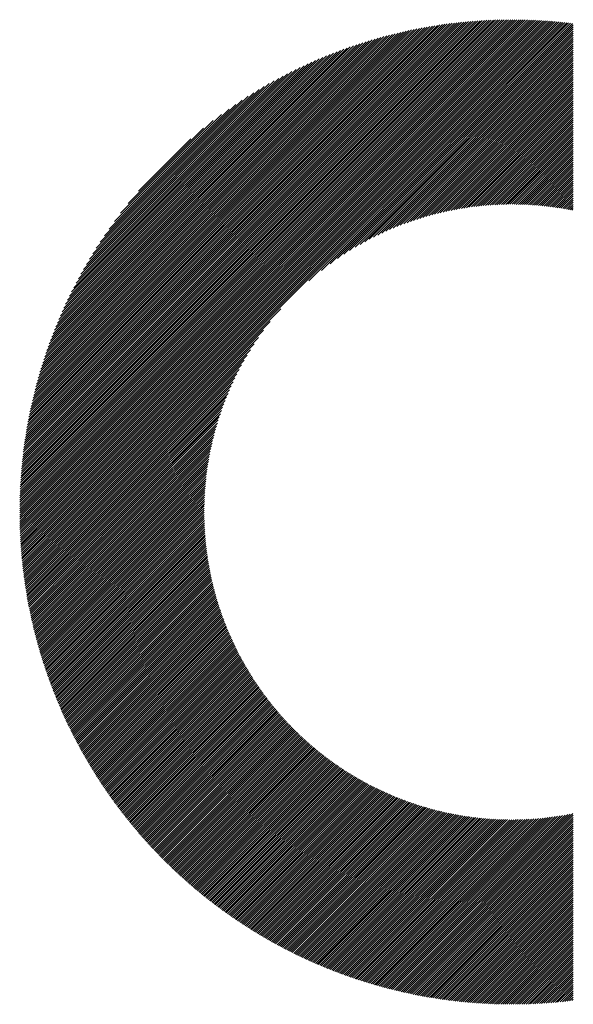
# Model space of a CAD drawing. Units: millimetres. Extents: x -1333 to 605, y -769 to 828.
# Drawn here: x -1071 to -1026, y -541 to -462 of the extents above; entities that cross this region are included whole.
import ezdxf

# ---------------------------------------------------------------- set-up
doc = ezdxf.new("R2010")
doc.units = ezdxf.units.MM
doc.layers.add('CAXA0', color=7, linetype='Continuous', lineweight=70)
doc.layers.add('CAXA5', color=4, linetype='Continuous', lineweight=25)

# ---------------------------------------------------------------- blocks, each defined once
blk = doc.blocks.new('CAXBLOCK11', base_point=(-516.163, -102.506))
at = {"layer": 'CAXA0', "color": 0, "linetype": 'Continuous', "lineweight": 25}
for p, q in [((-1070.684, -501.547), (-1031.245, -462.107)), ((-1070.683, -501.376), (-1031.415, -462.108)), ((-1070.682, -501.205), (-1031.587, -462.11)), ((-1070.68, -501.033), (-1031.759, -462.112)), ((-1070.676, -500.86), (-1031.931, -462.115)), ((-1070.673, -500.687), (-1032.105, -462.119)), ((-1070.668, -500.512), (-1032.279, -462.123)), ((-1070.663, -500.337), (-1032.454, -462.129)), ((-1070.657, -500.161), (-1032.63, -462.135)), ((-1070.65, -499.985), (-1032.807, -462.142)), ((-1070.642, -499.807), (-1032.984, -462.15)), ((-1070.633, -499.629), (-1033.163, -462.158)), ((-1070.624, -499.449), (-1033.342, -462.168)), ((-1070.613, -499.269), (-1033.522, -462.178)), ((-1070.605, -501.637), (-1031.075, -462.107)), ((-1070.602, -499.088), (-1033.703, -462.19)), ((-1070.59, -498.906), (-1033.885, -462.202)), ((-1070.577, -498.723), (-1034.068, -462.215)), ((-1070.563, -498.54), (-1034.252, -462.229)), ((-1070.548, -498.355), (-1034.436, -462.244)), ((-1070.532, -498.169), (-1034.622, -462.26)), ((-1070.515, -497.983), (-1034.809, -462.277)), ((-1070.497, -497.795), (-1034.996, -462.295)), ((-1070.478, -497.606), (-1035.185, -462.313)), ((-1070.458, -497.417), (-1035.375, -462.333)), ((-1070.437, -497.226), (-1035.565, -462.354)), ((-1070.435, -501.637), (-1030.906, -462.108)), ((-1070.415, -497.034), (-1035.757, -462.376)), ((-1070.392, -496.842), (-1035.95, -462.399)), ((-1070.368, -496.648), (-1036.144, -462.424)), ((-1070.343, -496.453), (-1036.339, -462.449)), ((-1070.316, -496.256), (-1036.535, -462.475)), ((-1070.266, -501.637), (-1030.738, -462.11)), ((-1070.096, -501.637), (-1030.57, -462.112)), ((-1069.926, -501.637), (-1030.403, -462.114)), ((-1069.756, -501.637), (-1030.237, -462.118)), ((-1069.587, -501.637), (-1030.071, -462.122)), ((-1069.417, -501.637), (-1029.906, -462.127)), ((-1069.247, -501.637), (-1029.742, -462.133)), ((-1069.077, -501.637), (-1029.579, -462.139)), ((-1068.908, -501.637), (-1029.416, -462.146)), ((-1068.738, -501.637), (-1029.254, -462.153)), ((-1068.568, -501.637), (-1029.092, -462.161)), ((-1068.398, -501.637), (-1028.931, -462.17)), ((-1068.229, -501.637), (-1028.771, -462.179)), ((-1068.059, -501.637), (-1028.611, -462.189)), ((-1067.889, -501.637), (-1028.452, -462.2)), ((-1067.719, -501.637), (-1028.293, -462.211)), ((-1067.55, -501.637), (-1028.135, -462.223)), ((-1067.38, -501.637), (-1027.978, -462.235)), ((-1067.21, -501.637), (-1027.821, -462.248)), ((-1067.04, -501.637), (-1027.665, -462.262)), ((-1066.871, -501.637), (-1027.509, -462.276)), ((-1066.701, -501.637), (-1027.354, -462.29)), ((-1066.531, -501.637), (-1027.2, -462.306)), ((-1066.362, -501.637), (-1027.046, -462.321)), ((-1066.192, -501.637), (-1026.892, -462.338)), ((-1047.467, -483.082), (-1026.739, -462.355)), ((-1046.452, -482.237), (-1026.587, -462.372)), ((-1045.745, -481.7), (-1026.435, -462.39)), ((-1045.16, -481.285), (-1026.284, -462.408)), ((-1070.289, -496.059), (-1036.732, -462.503)), ((-1070.26, -495.861), (-1036.931, -462.532)), ((-1070.23, -495.661), (-1037.131, -462.562)), ((-1070.198, -495.46), (-1037.332, -462.593)), ((-1070.166, -495.257), (-1037.534, -462.626)), ((-1070.132, -495.054), (-1037.738, -462.659)), ((-1070.097, -494.849), (-1037.943, -462.695)), ((-1070.06, -494.643), (-1038.149, -462.731)), ((-1070.022, -494.435), (-1038.356, -462.769)), ((-1069.983, -494.226), (-1038.565, -462.808)), ((-1069.942, -494.015), (-1038.776, -462.849)), ((-1069.9, -493.803), (-1038.988, -462.891)), ((-1069.856, -493.59), (-1039.201, -462.935)), ((-1069.811, -493.375), (-1039.417, -462.98)), ((-1069.764, -493.158), (-1039.633, -463.027)), ((-1069.715, -492.94), (-1039.852, -463.076)), ((-1069.665, -492.72), (-1040.072, -463.126)), ((-1069.613, -492.498), (-1040.293, -463.178)), ((-1069.559, -492.275), (-1040.517, -463.232)), ((-1069.504, -492.049), (-1040.742, -463.288)), ((-1044.646, -480.94), (-1026.213, -462.507)), ((-1044.18, -480.644), (-1026.213, -462.677)), ((-1043.748, -480.382), (-1026.213, -462.847)), ((-1043.344, -480.148), (-1026.213, -463.016)), ((-1042.962, -479.936), (-1026.213, -463.186)), ((-1069.446, -491.822), (-1040.97, -463.345)), ((-1069.387, -491.593), (-1041.199, -463.405)), ((-1069.325, -491.361), (-1041.43, -463.466)), ((-1069.262, -491.128), (-1041.663, -463.53)), ((-1069.196, -490.893), (-1041.899, -463.596)), ((-1069.128, -490.655), (-1042.137, -463.664)), ((-1069.058, -490.415), (-1042.376, -463.734)), ((-1068.985, -490.173), (-1042.619, -463.806)), ((-1068.91, -489.928), (-1042.864, -463.881)), ((-1068.832, -489.681), (-1043.111, -463.959)), ((-1068.752, -489.431), (-1043.361, -464.039)), ((-1042.599, -479.742), (-1026.213, -463.356)), ((-1042.25, -479.563), (-1026.213, -463.526)), ((-1041.915, -479.398), (-1026.213, -463.695)), ((-1041.592, -479.244), (-1026.213, -463.865)), ((-1041.279, -479.101), (-1026.213, -464.035)), ((-1068.669, -489.178), (-1043.614, -464.122)), ((-1068.583, -488.922), (-1043.869, -464.208)), ((-1068.494, -488.664), (-1044.128, -464.297)), ((-1068.403, -488.402), (-1044.39, -464.389)), ((-1068.307, -488.137), (-1044.654, -464.484)), ((-1068.209, -487.869), (-1044.923, -464.583)), ((-1068.107, -487.597), (-1045.195, -464.685)), ((-1068.001, -487.321), (-1045.47, -464.791)), ((-1040.975, -478.967), (-1026.213, -464.205)), ((-1040.68, -478.841), (-1026.213, -464.374)), ((-1040.392, -478.723), (-1026.213, -464.544)), ((-1040.111, -478.612), (-1026.213, -464.714)), ((-1067.891, -487.041), (-1045.75, -464.901)), ((-1067.777, -486.758), (-1046.034, -465.015)), ((-1067.658, -486.47), (-1046.322, -465.133)), ((-1067.535, -486.177), (-1046.615, -465.256)), ((-1067.407, -485.879), (-1046.912, -465.384)), ((-1067.274, -485.576), (-1047.215, -465.517)), ((-1067.135, -485.268), (-1047.524, -465.656)), ((-1039.836, -478.507), (-1026.213, -464.883)), ((-1039.567, -478.408), (-1026.213, -465.053)), ((-1039.304, -478.314), (-1026.213, -465.223)), ((-1039.045, -478.225), (-1026.213, -465.393)), ((-1038.792, -478.141), (-1026.213, -465.562)), ((-1066.991, -484.953), (-1047.838, -465.801)), ((-1066.84, -484.632), (-1048.159, -465.952)), ((-1066.682, -484.305), (-1048.487, -466.11)), ((-1066.516, -483.969), (-1048.822, -466.276)), ((-1066.342, -483.626), (-1049.166, -466.449)), ((-1038.542, -478.062), (-1026.213, -465.732)), ((-1038.297, -477.986), (-1026.213, -465.902)), ((-1038.056, -477.915), (-1026.213, -466.072)), ((-1037.818, -477.847), (-1026.213, -466.241)), ((-1037.584, -477.783), (-1026.213, -466.411)), ((-1066.16, -483.274), (-1049.518, -466.632)), ((-1065.967, -482.911), (-1049.88, -466.824)), ((-1065.764, -482.539), (-1050.253, -467.027)), ((-1065.549, -482.154), (-1050.638, -467.243)), ((-1037.354, -477.722), (-1026.213, -466.581)), ((-1037.126, -477.664), (-1026.213, -466.751)), ((-1036.901, -477.609), (-1026.213, -466.92)), ((-1036.68, -477.557), (-1026.213, -467.09)), ((-1065.32, -481.755), (-1051.037, -467.471)), ((-1065.076, -481.341), (-1051.451, -467.716)), ((-1064.813, -480.909), (-1051.883, -467.978)), ((-1036.461, -477.508), (-1026.213, -467.26)), ((-1036.244, -477.461), (-1026.213, -467.43)), ((-1036.031, -477.417), (-1026.213, -467.599)), ((-1035.819, -477.376), (-1026.213, -467.769)), ((-1035.61, -477.336), (-1026.213, -467.939)), ((-1064.53, -480.456), (-1052.335, -468.261)), ((-1064.222, -479.978), (-1052.813, -468.569)), ((-1035.404, -477.299), (-1026.213, -468.109)), ((-1035.199, -477.264), (-1026.213, -468.278)), ((-1034.997, -477.232), (-1026.213, -468.448)), ((-1034.796, -477.201), (-1026.213, -468.618)), ((-1034.598, -477.172), (-1026.213, -468.787)), ((-1063.884, -479.47), (-1053.322, -468.908)), ((-1063.507, -478.923), (-1053.869, -469.285)), ((-1034.401, -477.145), (-1026.213, -468.957)), ((-1034.206, -477.12), (-1026.213, -469.127)), ((-1034.013, -477.097), (-1026.213, -469.297)), ((-1033.822, -477.076), (-1026.213, -469.466)), ((-1063.078, -478.325), (-1054.466, -469.713)), ((-1062.578, -477.655), (-1055.136, -470.213)), ((-1033.632, -477.056), (-1026.213, -469.636)), ((-1033.444, -477.038), (-1026.213, -469.806)), ((-1033.258, -477.021), (-1026.213, -469.976)), ((-1033.073, -477.006), (-1026.213, -470.145)), ((-1032.89, -476.992), (-1026.213, -470.315)), ((-1061.965, -476.872), (-1055.919, -470.827)), ((-1032.708, -476.98), (-1026.213, -470.485)), ((-1032.528, -476.969), (-1026.213, -470.655)), ((-1032.349, -476.96), (-1026.213, -470.824)), ((-1032.171, -476.952), (-1026.213, -470.994)), ((-1031.994, -476.945), (-1026.213, -471.164)), ((-1061.128, -475.865), (-1056.926, -471.664)), ((-1031.819, -476.94), (-1026.213, -471.334)), ((-1031.646, -476.936), (-1026.213, -471.503)), ((-1031.473, -476.933), (-1026.213, -471.673)), ((-1031.302, -476.932), (-1026.213, -471.843)), ((-1031.131, -476.931), (-1026.213, -472.012)), ((-1030.962, -476.932), (-1026.213, -472.182)), ((-1030.795, -476.934), (-1026.213, -472.352)), ((-1030.628, -476.937), (-1026.213, -472.522)), ((-1030.462, -476.941), (-1026.213, -472.691)), ((-1030.298, -476.946), (-1026.213, -472.861)), ((-1030.134, -476.952), (-1026.213, -473.031)), ((-1029.972, -476.959), (-1026.213, -473.201)), ((-1029.81, -476.968), (-1026.213, -473.37)), ((-1029.65, -476.977), (-1026.213, -473.54)), ((-1029.49, -476.987), (-1026.213, -473.71)), ((-1029.332, -476.998), (-1026.213, -473.88)), ((-1029.174, -477.011), (-1026.213, -474.049)), ((-1029.017, -477.024), (-1026.213, -474.219)), ((-1028.862, -477.038), (-1026.213, -474.389)), ((-1028.707, -477.053), (-1026.213, -474.559)), ((-1028.553, -477.068), (-1026.213, -474.728)), ((-1028.4, -477.085), (-1026.213, -474.898)), ((-1028.248, -477.103), (-1026.213, -475.068)), ((-1028.096, -477.121), (-1026.213, -475.238)), ((-1027.946, -477.14), (-1026.213, -475.407)), ((-1027.796, -477.16), (-1026.213, -475.577)), ((-1027.647, -477.181), (-1026.213, -475.747)), ((-1027.499, -477.203), (-1026.213, -475.916)), ((-1027.352, -477.225), (-1026.213, -476.086)), ((-1027.206, -477.249), (-1026.213, -476.256)), ((-1027.06, -477.273), (-1026.213, -476.426)), ((-1026.915, -477.298), (-1026.213, -476.595)), ((-1026.771, -477.323), (-1026.213, -476.765)), ((-1026.627, -477.349), (-1026.213, -476.935)), ((-1026.485, -477.376), (-1026.213, -477.105)), ((-1026.343, -477.404), (-1026.213, -477.274)), ((-1066.022, -501.637), (-1049.709, -485.324)), ((-1065.852, -501.637), (-1050.555, -486.34)), ((-1065.683, -501.637), (-1051.092, -487.046)), ((-1065.513, -501.637), (-1051.507, -487.631)), ((-1065.343, -501.637), (-1051.851, -488.145)), ((-1065.173, -501.637), (-1052.148, -488.612)), ((-1065.004, -501.637), (-1052.409, -489.043)), ((-1064.834, -501.637), (-1052.644, -489.447)), ((-1064.664, -501.637), (-1052.856, -489.829)), ((-1064.494, -501.637), (-1053.05, -490.193)), ((-1064.325, -501.637), (-1053.228, -490.541)), ((-1064.155, -501.637), (-1053.394, -490.876)), ((-1063.985, -501.637), (-1053.547, -491.199)), ((-1063.815, -501.637), (-1053.69, -491.512)), ((-1063.646, -501.637), (-1053.824, -491.816)), ((-1063.476, -501.637), (-1053.95, -492.112)), ((-1063.306, -501.637), (-1054.068, -492.399)), ((-1063.136, -501.637), (-1054.18, -492.681)), ((-1062.967, -501.637), (-1054.285, -492.955)), ((-1062.797, -501.637), (-1054.384, -493.224)), ((-1062.627, -501.637), (-1054.477, -493.488)), ((-1062.458, -501.637), (-1054.566, -493.746)), ((-1062.288, -501.637), (-1054.65, -494)), ((-1062.118, -501.637), (-1054.73, -494.249)), ((-1061.948, -501.637), (-1054.805, -494.494)), ((-1061.779, -501.637), (-1054.877, -494.736)), ((-1061.609, -501.637), (-1054.945, -494.973)), ((-1061.439, -501.637), (-1055.009, -495.207)), ((-1061.269, -501.637), (-1055.07, -495.438)), ((-1061.1, -501.637), (-1055.128, -495.666)), ((-1060.93, -501.637), (-1055.183, -495.89)), ((-1060.76, -501.637), (-1055.235, -496.112)), ((-1060.59, -501.637), (-1055.284, -496.331)), ((-1060.421, -501.637), (-1055.33, -496.547)), ((-1060.251, -501.637), (-1055.374, -496.761)), ((-1060.081, -501.637), (-1055.416, -496.972)), ((-1059.911, -501.637), (-1055.455, -497.181)), ((-1059.742, -501.637), (-1055.492, -497.388)), ((-1059.572, -501.637), (-1055.527, -497.592)), ((-1059.402, -501.637), (-1055.56, -497.795)), ((-1059.232, -501.637), (-1055.59, -497.995)), ((-1059.063, -501.637), (-1055.619, -498.194)), ((-1058.893, -501.637), (-1055.646, -498.39)), ((-1058.723, -501.637), (-1055.671, -498.585)), ((-1058.554, -501.637), (-1055.694, -498.778)), ((-1058.384, -501.637), (-1055.716, -498.969)), ((-1058.214, -501.637), (-1055.736, -499.159)), ((-1058.044, -501.637), (-1055.754, -499.347)), ((-1057.875, -501.637), (-1055.771, -499.533)), ((-1057.705, -501.637), (-1055.786, -499.718)), ((-1057.535, -501.637), (-1055.799, -499.902)), ((-1057.365, -501.637), (-1055.811, -500.083)), ((-1057.196, -501.637), (-1055.822, -500.264)), ((-1057.026, -501.637), (-1055.831, -500.443)), ((-1056.856, -501.637), (-1055.839, -500.621)), ((-1056.686, -501.637), (-1055.846, -500.797)), ((-1056.517, -501.637), (-1055.851, -500.972)), ((-1056.347, -501.637), (-1055.855, -501.146)), ((-1070.684, -501.716), (-1070.605, -501.637)), ((-1070.683, -501.885), (-1070.435, -501.637)), ((-1070.682, -502.054), (-1070.266, -501.637)), ((-1070.68, -502.221), (-1070.096, -501.637)), ((-1070.677, -502.388), (-1069.926, -501.637)), ((-1070.673, -502.555), (-1069.756, -501.637)), ((-1070.669, -502.72), (-1069.587, -501.637)), ((-1070.664, -502.885), (-1069.417, -501.637)), ((-1070.659, -503.049), (-1069.247, -501.637)), ((-1070.653, -503.213), (-1069.077, -501.637)), ((-1070.646, -503.376), (-1068.908, -501.637)), ((-1070.638, -503.538), (-1068.738, -501.637)), ((-1070.63, -503.7), (-1068.568, -501.637)), ((-1070.622, -503.861), (-1068.398, -501.637)), ((-1070.612, -504.021), (-1068.229, -501.637)), ((-1070.602, -504.181), (-1068.059, -501.637)), ((-1070.592, -504.34), (-1067.889, -501.637)), ((-1070.58, -504.498), (-1067.719, -501.637)), ((-1070.569, -504.656), (-1067.55, -501.637)), ((-1070.556, -504.814), (-1067.38, -501.637)), ((-1070.543, -504.971), (-1067.21, -501.637)), ((-1070.53, -505.127), (-1067.04, -501.637)), ((-1070.516, -505.282), (-1066.871, -501.637)), ((-1070.501, -505.437), (-1066.701, -501.637)), ((-1070.486, -505.592), (-1066.531, -501.637)), ((-1070.47, -505.746), (-1066.362, -501.637)), ((-1070.454, -505.899), (-1066.192, -501.637)), ((-1070.437, -506.052), (-1066.022, -501.637)), ((-1070.419, -506.204), (-1065.852, -501.637)), ((-1070.401, -506.356), (-1065.683, -501.637)), ((-1070.383, -506.508), (-1065.513, -501.637)), ((-1070.364, -506.658), (-1065.343, -501.637)), ((-1070.344, -506.808), (-1065.173, -501.637)), ((-1070.324, -506.958), (-1065.004, -501.637)), ((-1070.304, -507.107), (-1064.834, -501.637)), ((-1070.283, -507.256), (-1064.664, -501.637)), ((-1070.261, -507.404), (-1064.494, -501.637)), ((-1070.239, -507.552), (-1064.325, -501.637)), ((-1070.217, -507.699), (-1064.155, -501.637)), ((-1070.194, -507.846), (-1063.985, -501.637)), ((-1070.17, -507.992), (-1063.815, -501.637)), ((-1070.146, -508.138), (-1063.646, -501.637)), ((-1070.122, -508.283), (-1063.476, -501.637)), ((-1070.097, -508.428), (-1063.306, -501.637)), ((-1070.071, -508.572), (-1063.136, -501.637)), ((-1070.045, -508.716), (-1062.967, -501.637)), ((-1070.019, -508.859), (-1062.797, -501.637)), ((-1069.992, -509.002), (-1062.627, -501.637)), ((-1069.965, -509.145), (-1062.458, -501.637)), ((-1069.937, -509.287), (-1062.288, -501.637)), ((-1069.909, -509.428), (-1062.118, -501.637)), ((-1069.88, -509.569), (-1061.948, -501.637)), ((-1069.851, -509.71), (-1061.779, -501.637)), ((-1069.822, -509.85), (-1061.609, -501.637)), ((-1069.792, -509.99), (-1061.439, -501.637)), ((-1069.761, -510.129), (-1061.269, -501.637)), ((-1069.73, -510.268), (-1061.1, -501.637)), ((-1069.699, -510.407), (-1060.93, -501.637)), ((-1069.668, -510.545), (-1060.76, -501.637)), ((-1069.635, -510.682), (-1060.59, -501.637)), ((-1069.603, -510.82), (-1060.421, -501.637)), ((-1069.57, -510.956), (-1060.251, -501.637)), ((-1069.537, -511.093), (-1060.081, -501.637)), ((-1069.503, -511.229), (-1059.911, -501.637)), ((-1069.469, -511.364), (-1059.742, -501.637)), ((-1069.434, -511.5), (-1059.572, -501.637)), ((-1069.399, -511.634), (-1059.402, -501.637)), ((-1069.364, -511.769), (-1059.232, -501.637)), ((-1069.328, -511.903), (-1059.063, -501.637)), ((-1069.292, -512.036), (-1058.893, -501.637)), ((-1069.255, -512.169), (-1058.723, -501.637)), ((-1069.218, -512.302), (-1058.554, -501.637)), ((-1069.181, -512.435), (-1058.384, -501.637)), ((-1069.143, -512.567), (-1058.214, -501.637)), ((-1069.105, -512.698), (-1058.044, -501.637)), ((-1069.067, -512.829), (-1057.875, -501.637)), ((-1069.028, -512.96), (-1057.705, -501.637)), ((-1068.989, -513.091), (-1057.535, -501.637)), ((-1068.949, -513.221), (-1057.365, -501.637)), ((-1068.909, -513.351), (-1057.196, -501.637)), ((-1068.868, -513.48), (-1057.026, -501.637)), ((-1068.828, -513.609), (-1056.856, -501.637)), ((-1068.787, -513.738), (-1056.686, -501.637)), ((-1068.745, -513.866), (-1056.517, -501.637)), ((-1068.703, -513.994), (-1056.347, -501.637)), ((-1068.661, -514.121), (-1056.177, -501.637)), ((-1068.619, -514.248), (-1056.007, -501.637)), ((-1068.576, -514.375), (-1055.86, -501.66)), ((-1068.532, -514.502), (-1055.86, -501.829)), ((-1068.489, -514.628), (-1055.858, -501.997)), ((-1056.177, -501.637), (-1055.858, -501.318)), ((-1056.007, -501.637), (-1055.86, -501.49)), ((-1068.445, -514.754), (-1055.855, -502.164)), ((-1068.4, -514.879), (-1055.851, -502.329)), ((-1068.356, -515.004), (-1055.846, -502.494)), ((-1068.311, -515.129), (-1055.839, -502.657)), ((-1068.265, -515.253), (-1055.832, -502.82)), ((-1068.22, -515.377), (-1055.824, -502.981)), ((-1068.173, -515.501), (-1055.815, -503.142)), ((-1068.127, -515.624), (-1055.804, -503.301)), ((-1068.08, -515.747), (-1055.793, -503.46)), ((-1068.033, -515.87), (-1055.781, -503.617)), ((-1067.986, -515.992), (-1055.768, -503.774)), ((-1067.938, -516.114), (-1055.754, -503.93)), ((-1067.89, -516.236), (-1055.739, -504.085)), ((-1067.841, -516.357), (-1055.723, -504.239)), ((-1067.793, -516.478), (-1055.706, -504.392)), ((-1067.744, -516.599), (-1055.689, -504.544)), ((-1067.694, -516.719), (-1055.67, -504.695)), ((-1067.644, -516.839), (-1055.651, -504.846)), ((-1067.594, -516.958), (-1055.631, -504.995)), ((-1067.544, -517.078), (-1055.61, -505.144)), ((-1067.493, -517.197), (-1055.589, -505.292)), ((-1067.442, -517.316), (-1055.566, -505.439)), ((-1067.391, -517.434), (-1055.543, -505.586)), ((-1067.339, -517.552), (-1055.519, -505.732)), ((-1067.287, -517.67), (-1055.494, -505.877)), ((-1067.235, -517.787), (-1055.468, -506.021)), ((-1067.182, -517.904), (-1055.442, -506.164)), ((-1067.129, -518.021), (-1055.415, -506.307)), ((-1067.076, -518.137), (-1055.387, -506.449)), ((-1067.022, -518.254), (-1055.359, -506.59)), ((-1066.968, -518.369), (-1055.33, -506.731)), ((-1066.914, -518.485), (-1055.3, -506.871)), ((-1066.86, -518.6), (-1055.269, -507.01)), ((-1066.805, -518.715), (-1055.238, -507.148)), ((-1066.75, -518.83), (-1055.206, -507.286)), ((-1066.694, -518.944), (-1055.173, -507.423)), ((-1066.639, -519.058), (-1055.14, -507.56)), ((-1066.582, -519.172), (-1055.106, -507.695)), ((-1066.526, -519.285), (-1055.072, -507.831)), ((-1066.469, -519.398), (-1055.036, -507.965)), ((-1066.413, -519.511), (-1055, -508.099)), ((-1066.355, -519.623), (-1054.964, -508.232)), ((-1066.298, -519.736), (-1054.927, -508.365)), ((-1066.24, -519.848), (-1054.889, -508.497)), ((-1066.182, -519.959), (-1054.851, -508.628)), ((-1066.123, -520.07), (-1054.812, -508.759)), ((-1066.065, -520.181), (-1054.772, -508.889)), ((-1066.006, -520.292), (-1054.732, -509.019)), ((-1065.946, -520.403), (-1054.691, -509.148)), ((-1065.887, -520.513), (-1054.65, -509.276)), ((-1065.827, -520.623), (-1054.608, -509.404)), ((-1065.766, -520.732), (-1054.565, -509.531)), ((-1065.706, -520.841), (-1054.522, -509.658)), ((-1065.645, -520.95), (-1054.479, -509.784)), ((-1065.584, -521.059), (-1054.434, -509.909)), ((-1065.523, -521.167), (-1054.39, -510.034)), ((-1065.461, -521.275), (-1054.344, -510.159)), ((-1065.399, -521.383), (-1054.298, -510.282)), ((-1065.337, -521.491), (-1054.252, -510.406)), ((-1065.274, -521.598), (-1054.205, -510.529)), ((-1065.212, -521.705), (-1054.158, -510.651)), ((-1065.149, -521.812), (-1054.109, -510.772)), ((-1065.085, -521.918), (-1054.061, -510.894)), ((-1065.022, -522.024), (-1054.012, -511.014)), ((-1064.958, -522.13), (-1053.962, -511.134)), ((-1064.893, -522.235), (-1053.912, -511.254)), ((-1064.829, -522.341), (-1053.861, -511.373)), ((-1064.764, -522.446), (-1053.81, -511.492)), ((-1064.699, -522.55), (-1053.758, -511.61)), ((-1064.634, -522.655), (-1053.706, -511.727)), ((-1064.568, -522.759), (-1053.653, -511.844)), ((-1064.502, -522.863), (-1053.6, -511.961)), ((-1064.436, -522.966), (-1053.547, -512.077)), ((-1064.37, -523.07), (-1053.492, -512.192)), ((-1064.303, -523.173), (-1053.438, -512.307)), ((-1064.236, -523.275), (-1053.382, -512.422)), ((-1064.169, -523.378), (-1053.327, -512.536)), ((-1064.101, -523.48), (-1053.271, -512.649)), ((-1064.034, -523.582), (-1053.214, -512.762)), ((-1063.965, -523.684), (-1053.157, -512.875)), ((-1063.897, -523.785), (-1053.099, -512.987)), ((-1063.828, -523.886), (-1053.041, -513.099)), ((-1063.76, -523.987), (-1052.982, -513.21)), ((-1063.69, -524.088), (-1052.923, -513.321)), ((-1063.621, -524.188), (-1052.864, -513.431)), ((-1063.551, -524.288), (-1052.804, -513.541)), ((-1063.481, -524.388), (-1052.743, -513.65)), ((-1063.411, -524.487), (-1052.683, -513.759)), ((-1063.341, -524.586), (-1052.621, -513.867)), ((-1063.27, -524.685), (-1052.559, -513.975)), ((-1063.199, -524.784), (-1052.497, -514.082)), ((-1063.127, -524.882), (-1052.434, -514.189)), ((-1063.056, -524.981), (-1052.371, -514.296)), ((-1062.984, -525.078), (-1052.307, -514.402)), ((-1062.912, -525.176), (-1052.243, -514.508)), ((-1062.839, -525.273), (-1052.179, -514.613)), ((-1062.767, -525.371), (-1052.114, -514.718)), ((-1062.694, -525.467), (-1052.048, -514.822)), ((-1062.621, -525.564), (-1051.982, -514.926)), ((-1062.547, -525.66), (-1051.916, -515.029)), ((-1062.473, -525.756), (-1051.849, -515.132)), ((-1062.4, -525.852), (-1051.782, -515.235)), ((-1062.325, -525.947), (-1051.714, -515.337)), ((-1062.251, -526.043), (-1051.646, -515.438)), ((-1062.176, -526.138), (-1051.578, -515.54)), ((-1062.101, -526.232), (-1051.509, -515.64)), ((-1062.026, -526.327), (-1051.439, -515.741)), ((-1061.95, -526.421), (-1051.37, -515.841)), ((-1061.874, -526.515), (-1051.299, -515.94)), ((-1061.798, -526.609), (-1051.229, -516.039)), ((-1061.722, -526.702), (-1051.158, -516.138)), ((-1061.645, -526.795), (-1051.086, -516.236)), ((-1061.568, -526.888), (-1051.014, -516.334)), ((-1061.491, -526.981), (-1050.942, -516.431)), ((-1061.414, -527.073), (-1050.869, -516.528)), ((-1061.336, -527.165), (-1050.796, -516.624)), ((-1061.258, -527.257), (-1050.722, -516.72)), ((-1061.18, -527.348), (-1050.648, -516.816)), ((-1061.102, -527.44), (-1050.573, -516.911)), ((-1061.023, -527.531), (-1050.498, -517.006)), ((-1060.944, -527.622), (-1050.423, -517.101)), ((-1060.865, -527.712), (-1050.347, -517.194)), ((-1060.785, -527.802), (-1050.271, -517.288)), ((-1060.706, -527.892), (-1050.194, -517.381)), ((-1060.626, -527.982), (-1050.117, -517.474)), ((-1060.545, -528.072), (-1050.04, -517.566)), ((-1060.465, -528.161), (-1049.962, -517.658)), ((-1060.384, -528.25), (-1049.884, -517.749)), ((-1060.303, -528.339), (-1049.805, -517.84)), ((-1060.222, -528.427), (-1049.726, -517.931)), ((-1060.14, -528.515), (-1049.646, -518.021)), ((-1060.059, -528.603), (-1049.566, -518.111)), ((-1059.977, -528.691), (-1049.486, -518.2)), ((-1059.894, -528.778), (-1049.405, -518.289)), ((-1059.812, -528.865), (-1049.324, -518.378)), ((-1059.729, -528.952), (-1049.243, -518.466)), ((-1059.646, -529.039), (-1049.161, -518.554)), ((-1059.562, -529.125), (-1049.078, -518.641)), ((-1059.479, -529.212), (-1048.995, -518.728)), ((-1059.395, -529.297), (-1048.912, -518.815)), ((-1059.311, -529.383), (-1048.828, -518.901)), ((-1059.226, -529.468), (-1048.744, -518.986)), ((-1059.142, -529.554), (-1048.66, -519.072)), ((-1059.057, -529.638), (-1048.575, -519.156)), ((-1058.972, -529.723), (-1048.49, -519.241)), ((-1058.886, -529.807), (-1048.404, -519.325)), ((-1058.801, -529.891), (-1048.318, -519.408)), ((-1058.715, -529.975), (-1048.231, -519.492)), ((-1058.629, -530.059), (-1048.144, -519.574)), ((-1058.542, -530.142), (-1048.057, -519.657)), ((-1058.455, -530.225), (-1047.969, -519.739)), ((-1058.369, -530.308), (-1047.881, -519.82)), ((-1058.281, -530.39), (-1047.792, -519.901)), ((-1058.194, -530.473), (-1047.703, -519.982)), ((-1058.106, -530.555), (-1047.614, -520.062)), ((-1058.018, -530.636), (-1047.524, -520.142)), ((-1057.93, -530.718), (-1047.434, -520.222)), ((-1057.841, -530.799), (-1047.343, -520.301)), ((-1057.753, -530.88), (-1047.252, -520.379)), ((-1057.664, -530.961), (-1047.16, -520.458)), ((-1057.574, -531.041), (-1047.068, -520.535)), ((-1057.485, -531.122), (-1046.976, -520.613)), ((-1057.395, -531.202), (-1046.883, -520.69)), ((-1057.305, -531.281), (-1046.79, -520.766)), ((-1057.215, -531.361), (-1046.696, -520.842)), ((-1057.124, -531.44), (-1046.602, -520.918)), ((-1057.033, -531.519), (-1046.508, -520.993)), ((-1056.942, -531.597), (-1046.413, -521.068)), ((-1056.851, -531.676), (-1046.318, -521.143)), ((-1056.759, -531.754), (-1046.222, -521.217)), ((-1056.667, -531.832), (-1046.126, -521.29)), ((-1056.575, -531.909), (-1046.029, -521.364)), ((-1056.483, -531.987), (-1045.932, -521.436)), ((-1056.39, -532.064), (-1045.835, -521.509)), ((-1056.297, -532.141), (-1045.737, -521.581)), ((-1056.204, -532.217), (-1045.639, -521.652)), ((-1056.111, -532.293), (-1045.54, -521.723)), ((-1056.017, -532.37), (-1045.441, -521.794)), ((-1055.923, -532.445), (-1045.342, -521.864)), ((-1055.829, -532.521), (-1045.242, -521.934)), ((-1055.734, -532.596), (-1045.141, -522.003)), ((-1055.639, -532.671), (-1045.04, -522.072)), ((-1055.544, -532.746), (-1044.939, -522.14)), ((-1055.449, -532.82), (-1044.837, -522.208)), ((-1055.354, -532.894), (-1044.735, -522.276)), ((-1055.258, -532.968), (-1044.633, -522.343)), ((-1055.162, -533.042), (-1044.53, -522.41)), ((-1055.065, -533.115), (-1044.426, -522.476)), ((-1054.969, -533.189), (-1044.322, -522.542)), ((-1054.872, -533.261), (-1044.218, -522.607)), ((-1054.775, -533.334), (-1044.113, -522.672)), ((-1054.677, -533.406), (-1044.008, -522.737)), ((-1054.58, -533.479), (-1043.902, -522.801)), ((-1054.482, -533.55), (-1043.796, -522.864)), ((-1054.384, -533.622), (-1043.689, -522.927)), ((-1054.285, -533.693), (-1043.582, -522.99)), ((-1054.187, -533.764), (-1043.475, -523.052)), ((-1054.088, -533.835), (-1043.367, -523.114)), ((-1053.988, -533.905), (-1043.258, -523.175)), ((-1053.889, -533.976), (-1043.149, -523.236)), ((-1053.789, -534.046), (-1043.04, -523.297)), ((-1053.689, -534.115), (-1042.93, -523.357)), ((-1053.589, -534.185), (-1042.82, -523.416)), ((-1053.488, -534.254), (-1042.709, -523.475)), ((-1053.387, -534.323), (-1042.598, -523.533)), ((-1053.286, -534.391), (-1042.486, -523.592)), ((-1053.184, -534.459), (-1042.374, -523.649)), ((-1053.083, -534.527), (-1042.261, -523.706)), ((-1052.981, -534.595), (-1042.148, -523.763)), ((-1052.878, -534.663), (-1042.035, -523.819)), ((-1052.776, -534.73), (-1041.92, -523.874)), ((-1052.673, -534.797), (-1041.806, -523.93)), ((-1052.57, -534.864), (-1041.691, -523.984)), ((-1052.467, -534.93), (-1041.575, -524.038)), ((-1052.363, -534.996), (-1041.459, -524.092)), ((-1052.259, -535.062), (-1041.342, -524.145)), ((-1052.155, -535.127), (-1041.225, -524.198)), ((-1052.051, -535.193), (-1041.108, -524.25)), ((-1051.946, -535.258), (-1040.99, -524.302)), ((-1051.841, -535.322), (-1040.871, -524.353)), ((-1051.736, -535.387), (-1040.752, -524.403)), ((-1051.63, -535.451), (-1040.632, -524.453)), ((-1051.524, -535.515), (-1040.512, -524.503)), ((-1051.418, -535.579), (-1040.391, -524.552)), ((-1051.312, -535.642), (-1040.27, -524.6)), ((-1051.205, -535.705), (-1040.148, -524.648)), ((-1051.098, -535.768), (-1040.026, -524.696)), ((-1050.991, -535.83), (-1039.903, -524.743)), ((-1050.883, -535.892), (-1039.78, -524.789)), ((-1050.775, -535.954), (-1039.656, -524.835)), ((-1050.667, -536.016), (-1039.531, -524.88)), ((-1050.559, -536.077), (-1039.406, -524.925)), ((-1050.45, -536.138), (-1039.281, -524.969)), ((-1050.341, -536.199), (-1039.154, -525.012)), ((-1050.232, -536.259), (-1039.028, -525.055)), ((-1050.122, -536.319), (-1038.9, -525.098)), ((-1050.012, -536.379), (-1038.773, -525.14)), ((-1049.902, -536.439), (-1038.644, -525.181)), ((-1049.791, -536.498), (-1038.515, -525.222)), ((-1049.681, -536.557), (-1038.385, -525.262)), ((-1049.57, -536.616), (-1038.255, -525.301)), ((-1049.458, -536.674), (-1038.124, -525.34)), ((-1049.347, -536.732), (-1037.993, -525.378)), ((-1049.235, -536.79), (-1037.861, -525.416)), ((-1049.123, -536.848), (-1037.728, -525.453)), ((-1049.01, -536.905), (-1037.595, -525.489)), ((-1048.897, -536.962), (-1037.461, -525.525)), ((-1048.784, -537.018), (-1037.326, -525.56)), ((-1048.671, -537.075), (-1037.191, -525.595)), ((-1048.557, -537.131), (-1037.055, -525.629)), ((-1048.443, -537.186), (-1036.918, -525.662)), ((-1048.328, -537.242), (-1036.781, -525.694)), ((-1048.214, -537.297), (-1036.643, -525.726)), ((-1048.099, -537.352), (-1036.505, -525.757)), ((-1047.984, -537.406), (-1036.365, -525.788)), ((-1047.868, -537.46), (-1036.225, -525.818)), ((-1047.752, -537.514), (-1036.085, -525.847)), ((-1047.636, -537.568), (-1035.943, -525.875)), ((-1047.519, -537.621), (-1035.801, -525.903)), ((-1047.402, -537.674), (-1035.658, -525.93)), ((-1047.285, -537.726), (-1035.515, -525.956)), ((-1047.168, -537.779), (-1035.371, -525.981)), ((-1047.05, -537.83), (-1035.225, -526.006)), ((-1046.932, -537.882), (-1035.08, -526.03)), ((-1046.814, -537.933), (-1034.933, -526.053)), ((-1046.695, -537.984), (-1034.786, -526.075)), ((-1046.576, -538.035), (-1034.638, -526.097)), ((-1046.456, -538.085), (-1034.489, -526.118)), ((-1046.337, -538.136), (-1034.339, -526.138)), ((-1046.217, -538.185), (-1034.188, -526.157)), ((-1046.096, -538.235), (-1034.037, -526.175)), ((-1045.976, -538.284), (-1033.884, -526.192)), ((-1045.855, -538.332), (-1033.731, -526.209)), ((-1045.733, -538.381), (-1033.577, -526.225)), ((-1045.612, -538.429), (-1033.422, -526.239)), ((-1045.49, -538.477), (-1033.266, -526.253)), ((-1045.367, -538.524), (-1033.109, -526.266)), ((-1045.244, -538.571), (-1032.952, -526.278)), ((-1045.121, -538.618), (-1032.793, -526.289)), ((-1044.998, -538.664), (-1032.633, -526.299)), ((-1044.874, -538.71), (-1032.473, -526.308)), ((-1044.75, -538.756), (-1032.311, -526.317)), ((-1044.626, -538.801), (-1032.148, -526.324)), ((-1044.501, -538.846), (-1031.985, -526.33)), ((-1044.376, -538.891), (-1031.82, -526.335)), ((-1044.251, -538.935), (-1031.654, -526.339)), ((-1044.125, -538.979), (-1031.487, -526.341)), ((-1043.999, -539.022), (-1031.319, -526.343)), ((-1043.872, -539.066), (-1031.15, -526.344)), ((-1043.745, -539.109), (-1030.98, -526.343)), ((-1043.618, -539.151), (-1030.808, -526.341)), ((-1043.49, -539.193), (-1030.635, -526.338)), ((-1043.362, -539.235), (-1030.461, -526.334)), ((-1043.234, -539.276), (-1030.286, -526.328)), ((-1043.105, -539.317), (-1030.11, -526.322)), ((-1042.976, -539.358), (-1029.932, -526.313)), ((-1042.847, -539.398), (-1029.752, -526.304)), ((-1042.717, -539.438), (-1029.572, -526.293)), ((-1042.587, -539.478), (-1029.39, -526.281)), ((-1042.456, -539.517), (-1029.206, -526.267)), ((-1042.326, -539.556), (-1029.021, -526.251)), ((-1042.194, -539.594), (-1028.834, -526.235)), ((-1042.063, -539.633), (-1028.646, -526.216)), ((-1041.931, -539.67), (-1028.456, -526.196)), ((-1041.798, -539.707), (-1028.265, -526.174)), ((-1041.665, -539.744), (-1028.071, -526.151)), ((-1041.532, -539.781), (-1027.876, -526.125)), ((-1041.398, -539.817), (-1027.679, -526.098)), ((-1041.264, -539.853), (-1027.481, -526.069)), ((-1041.13, -539.888), (-1027.28, -526.038)), ((-1040.995, -539.923), (-1027.077, -526.005)), ((-1040.86, -539.957), (-1026.872, -525.97)), ((-1040.724, -539.991), (-1026.665, -525.932)), ((-1040.588, -540.025), (-1026.456, -525.893)), ((-1040.452, -540.058), (-1026.244, -525.851)), ((-1040.315, -540.091), (-1026.213, -525.989)), ((-1040.178, -540.124), (-1026.213, -526.159)), ((-1040.04, -540.156), (-1026.213, -526.329)), ((-1039.902, -540.187), (-1026.213, -526.499)), ((-1039.763, -540.219), (-1026.213, -526.668)), ((-1039.624, -540.249), (-1026.213, -526.838)), ((-1039.485, -540.28), (-1026.213, -527.008)), ((-1039.345, -540.31), (-1026.213, -527.178)), ((-1039.205, -540.339), (-1026.213, -527.347)), ((-1039.064, -540.368), (-1026.213, -527.517)), ((-1038.923, -540.397), (-1026.213, -527.687)), ((-1038.781, -540.425), (-1026.213, -527.856)), ((-1038.639, -540.452), (-1026.213, -528.026)), ((-1038.496, -540.48), (-1026.213, -528.196)), ((-1038.353, -540.506), (-1026.213, -528.366)), ((-1038.21, -540.533), (-1026.213, -528.535)), ((-1038.066, -540.558), (-1026.213, -528.705)), ((-1037.922, -540.584), (-1026.213, -528.875)), ((-1037.777, -540.609), (-1026.213, -529.045)), ((-1037.632, -540.633), (-1026.213, -529.214)), ((-1037.486, -540.657), (-1026.213, -529.384)), ((-1037.339, -540.681), (-1026.213, -529.554)), ((-1037.193, -540.703), (-1026.213, -529.724)), ((-1037.045, -540.726), (-1026.213, -529.893)), ((-1036.898, -540.748), (-1026.213, -530.063)), ((-1036.749, -540.769), (-1026.213, -530.233)), ((-1036.601, -540.79), (-1026.213, -530.403)), ((-1036.451, -540.811), (-1026.213, -530.572)), ((-1036.302, -540.831), (-1026.213, -530.742)), ((-1036.151, -540.85), (-1026.213, -530.912)), ((-1036.001, -540.869), (-1026.213, -531.082)), ((-1035.849, -540.888), (-1026.213, -531.251)), ((-1035.697, -540.905), (-1026.213, -531.421)), ((-1035.545, -540.923), (-1026.213, -531.591)), ((-1035.392, -540.94), (-1026.213, -531.76)), ((-1035.238, -540.956), (-1026.213, -531.93)), ((-1035.084, -540.972), (-1026.213, -532.1)), ((-1034.93, -540.987), (-1026.213, -532.27)), ((-1034.775, -541.001), (-1026.213, -532.439)), ((-1034.619, -541.015), (-1026.213, -532.609)), ((-1034.463, -541.029), (-1026.213, -532.779)), ((-1034.306, -541.042), (-1026.213, -532.949)), ((-1034.148, -541.054), (-1026.213, -533.118)), ((-1033.99, -541.066), (-1026.213, -533.288)), ((-1033.832, -541.077), (-1026.213, -533.458)), ((-1033.672, -541.087), (-1026.213, -533.628)), ((-1033.513, -541.097), (-1026.213, -533.797)), ((-1033.352, -541.106), (-1026.213, -533.967)), ((-1033.191, -541.115), (-1026.213, -534.137)), ((-1033.029, -541.123), (-1026.213, -534.307)), ((-1032.867, -541.13), (-1026.213, -534.476)), ((-1032.704, -541.137), (-1026.213, -534.646)), ((-1032.54, -541.143), (-1026.213, -534.816)), ((-1032.376, -541.149), (-1026.213, -534.986)), ((-1032.211, -541.153), (-1026.213, -535.155)), ((-1032.045, -541.157), (-1026.213, -535.325)), ((-1031.879, -541.161), (-1026.213, -535.495)), ((-1031.712, -541.163), (-1026.213, -535.664)), ((-1031.544, -541.166), (-1026.213, -535.834)), ((-1031.376, -541.167), (-1026.213, -536.004)), ((-1031.207, -541.167), (-1026.213, -536.174)), ((-1031.037, -541.167), (-1026.213, -536.343)), ((-1030.866, -541.166), (-1026.213, -536.513)), ((-1030.695, -541.165), (-1026.213, -536.683)), ((-1030.523, -541.162), (-1026.213, -536.853)), ((-1030.35, -541.159), (-1026.213, -537.022)), ((-1030.176, -541.155), (-1026.213, -537.192)), ((-1030.002, -541.151), (-1026.213, -537.362)), ((-1029.826, -541.145), (-1026.213, -537.532)), ((-1029.65, -541.139), (-1026.213, -537.701)), ((-1029.473, -541.132), (-1026.213, -537.871)), ((-1029.296, -541.124), (-1026.213, -538.041)), ((-1029.117, -541.115), (-1026.213, -538.211)), ((-1028.938, -541.105), (-1026.213, -538.38)), ((-1028.758, -541.095), (-1026.213, -538.55)), ((-1028.576, -541.083), (-1026.213, -538.72)), ((-1028.394, -541.071), (-1026.213, -538.89)), ((-1028.211, -541.058), (-1026.213, -539.059)), ((-1028.027, -541.044), (-1026.213, -539.229)), ((-1027.843, -541.028), (-1026.213, -539.399)), ((-1027.657, -541.012), (-1026.213, -539.568)), ((-1027.47, -540.995), (-1026.213, -539.738)), ((-1027.282, -540.977), (-1026.213, -539.908)), ((-1027.093, -540.958), (-1026.213, -540.078)), ((-1026.904, -540.938), (-1026.213, -540.247)), ((-1026.713, -540.917), (-1026.213, -540.417)), ((-1026.521, -540.895), (-1026.213, -540.587)), ((-1026.328, -540.872), (-1026.213, -540.757))]:
    blk.add_line(p, q, dxfattribs=at)

msp = doc.modelspace()

# ---------------------------------------------------------------- block references
at = {"layer": 'CAXA5', "color": 96, "linetype": 'Continuous', "lineweight": 25}
msp.add_blockref('CAXBLOCK11', (-516.163, -102.506), dxfattribs=at)

doc.saveas('drawing.dxf')
